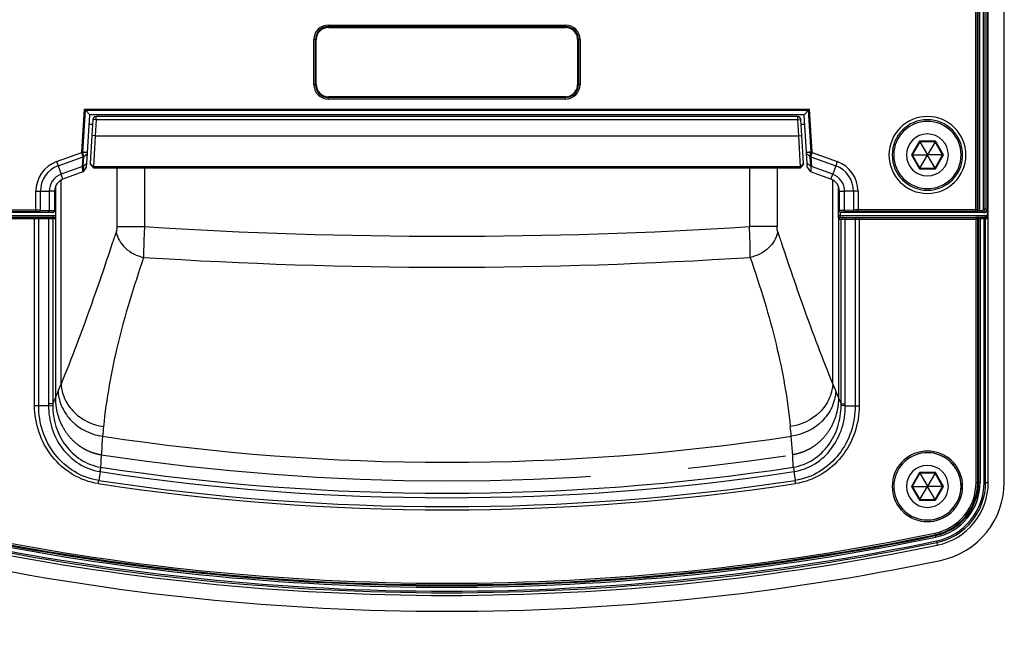
# Paper-space layout '13000625_1' of a CAD drawing. Units: millimetres. Extents: x 0 to 297, y 0 to 213.
# Drawn here: x 34 to 47, y 97 to 105 of the extents above; entities that cross this region are included whole.
import ezdxf

# ---------------------------------------------------------------- set-up
doc = ezdxf.new("R2010")
doc.units = ezdxf.units.MM
doc.header["$LTSCALE"] = 16.335
doc.linetypes.add('CENTER', pattern=[0.6, 0.375, -0.075, 0.075, -0.075])
doc.layers.get('0').update_dxf_attribs({"linetype": 'CONTINUOUS'})
doc.styles.get("Standard").update_dxf_attribs({"font": 'txt', "width": 0.8})
doc.dimstyles.new('DIMSTYLE_1', dxfattribs={"dimtxt": 2, "dimasz": 3, "dimexe": 1, "dimexo": 0.5, "dimgap": 0.5, "dimtad": 1, "dimdec": 3, "dimlfac": 12.5, "dimdsep": 46, "dimtxsty": 'STANDARD', "dimblk": '_FILLED', "dimblk1": '_FILLED', "dimblk2": '_FILLED', "dimcen": 0.09, "dimadec": 0, "dimazin": 0, "dimtp": 0.8, "dimtm": 0.8, "dimtfac": 1, "dimtdec": 3, "dimtofl": 0, "dimtmove": 0, "dimatfit": 3, "dimldrblk": '_FILLED', "dimfxl": 1, "dimtolj": 1, "dimarcsym": 0})

# ---------------------------------------------------------------- blocks, each defined once
blk = doc.blocks.new('_FILLED')
at = {"color": 0, "linetype": 'BYBLOCK'}
blk.add_solid([(0, 0), (-1, 0.25), (-1, -0.25)], dxfattribs=at)
blk = doc.blocks.new('*D0')
at = {"color": 2, "linetype": 'CONTINUOUS'}
for p, q in [((40.45, 123.17), (15.285, 123.17)), ((16.285, 123.17), (16.285, 106.29)), ((16.285, 89.41), (16.285, 106.29)), ((40.45, 89.41), (15.285, 89.41))]:
    blk.add_line(p, q, dxfattribs=at)
at = {"color": 2, "linetype": 'CONTINUOUS', "xscale": 3, "yscale": 3, "zscale": 3}
for p, rotation in [((16.285, 123.17), 90), ((16.285, 89.41), 270)]:
    blk.add_blockref('_FILLED', p, dxfattribs=dict(at, rotation=rotation))
at = {"color": 2, "linetype": 'CONTINUOUS', "insert": (13.496, 103.751), "char_height": 2, "width": 19.15385, "attachment_point": 2, "rotation": 90, "line_spacing_factor": 0.9}
blk.add_mtext('422\\P[16.61]', dxfattribs=at)

psp = doc.layouts.new('13000625_1')

# ---------------------------------------------------------------- linework, layer by layer
at = {"color": 7, "linetype": 'CONTINUOUS'}
for p, q in [((46.589667, 99.002609), (46.589667, 113.46472)), ((46.789667, 99.008381), (46.789667, 113.465304)), ((46.569667, 106.97101), (46.569667, 102.410816)), ((46.575669, 106.97101), (46.575669, 102.410816)), ((35.315339, 103.649055), (35.302036, 103.663197)), ((35.370034, 103.590913), (35.315339, 103.649055)), ((44.343994, 103.649055), (44.289299, 103.590913)), ((44.343994, 103.649055), (44.357298, 103.663197)), ((35.341289, 103.120939), (35.370034, 103.590913)), ((44.289299, 103.590913), (35.370034, 103.590913)), ((35.409089, 103.533355), (35.396857, 103.333355)), ((35.449015, 103.530913), (35.436782, 103.330913)), ((44.210319, 103.570913), (35.449015, 103.570913)), ((44.210319, 103.530913), (35.449015, 103.530913)), ((44.222551, 103.330913), (44.210319, 103.530913)), ((44.262477, 103.333355), (44.250244, 103.533355)), ((44.318044, 103.120944), (44.289299, 103.590913)), ((35.40527, 103.470913), (35.362695, 103.470913)), ((44.296639, 103.470913), (44.254063, 103.470913)), ((35.396857, 103.333355), (35.375483, 102.983906)), ((35.436782, 103.330913), (35.415409, 102.942636)), ((44.243925, 102.942636), (44.222551, 103.330913)), ((44.28385, 102.983906), (44.262477, 103.333355)), ((45.735097, 103.254713), (45.640527, 103.090913)), ((45.729831, 103.263833), (45.735097, 103.254713)), ((45.924237, 103.254713), (45.735097, 103.254713)), ((45.735097, 103.254713), (45.828512, 103.092913)), ((45.924237, 103.254713), (45.830821, 103.092913)), ((45.929502, 103.263833), (45.924237, 103.254713)), ((46.018807, 103.090913), (45.924237, 103.254713)), ((35.296369, 103.073404), (35.340537, 103.108645)), ((35.333151, 102.987875), (35.340537, 103.108645)), ((35.340537, 103.108645), (35.341289, 103.120939)), ((44.318796, 103.108645), (44.318044, 103.120944)), ((44.326183, 102.987875), (44.318796, 103.108645)), ((44.318796, 103.108645), (44.362965, 103.073404)), ((45.629996, 103.090913), (45.640527, 103.090913)), ((45.640527, 103.090913), (45.735097, 102.927113)), ((45.640527, 103.090913), (45.827357, 103.090913)), ((45.735097, 102.927113), (45.828512, 103.088913)), ((45.828512, 103.092913), (45.827357, 103.090913)), ((45.827357, 103.090913), (45.828512, 103.088913)), ((45.830821, 103.092913), (45.828512, 103.092913)), ((45.828512, 103.088913), (45.830821, 103.088913)), ((45.831976, 103.090913), (45.830821, 103.092913)), ((45.830821, 103.088913), (45.831976, 103.090913)), ((45.924237, 102.927113), (45.830821, 103.088913)), ((46.018807, 103.090913), (45.831976, 103.090913)), ((45.924237, 102.927113), (46.018807, 103.090913)), ((46.029338, 103.090913), (46.018807, 103.090913)), ((35.288959, 102.952616), (35.333151, 102.987875)), ((35.291613, 102.885421), (35.316338, 102.918531)), ((35.316338, 102.918531), (35.330031, 102.936869)), ((35.330031, 102.936869), (35.333151, 102.987875)), ((35.375483, 102.983906), (35.37491, 102.974528)), ((35.374912, 102.974568), (35.414811, 102.93213)), ((35.415409, 102.942636), (35.414811, 102.932123)), ((35.414811, 102.93213), (44.244549, 102.93213)), ((35.414825, 102.93213), (35.414825, 102.93213)), ((44.244519, 102.93213), (44.244519, 102.93213)), ((44.244549, 102.93213), (44.284423, 102.974543)), ((44.284426, 102.974494), (44.28385, 102.983906)), ((44.329302, 102.936869), (44.326183, 102.987875)), ((44.326183, 102.987875), (44.370374, 102.952616)), ((44.329302, 102.936869), (44.371294, 102.880636)), ((45.729831, 102.917993), (45.735097, 102.927113)), ((45.735097, 102.927113), (45.924237, 102.927113)), ((45.929502, 102.917993), (45.924237, 102.927113)), ((35.282428, 102.878593), (35.034943, 102.788516)), ((44.62439, 102.788516), (44.371294, 102.880636)), ((34.940197, 102.694675), (34.940197, 102.638165)), ((34.929667, 102.638165), (34.929667, 102.394669)), ((34.940197, 102.638165), (34.940197, 102.394669)), ((44.729667, 102.394669), (44.729667, 102.638165)), ((34.909667, 102.371636), (33.131508, 102.371636)), ((34.680549, 102.312162), (33.221991, 102.312162)), ((34.685232, 102.312162), (34.680549, 102.312162)), ((34.711519, 102.312162), (34.685232, 102.312162)), ((34.719116, 102.312162), (34.711519, 102.312162)), ((34.731972, 102.312162), (34.719116, 102.312162)), ((34.842214, 102.312162), (34.731972, 102.312162)), ((34.849811, 102.312162), (34.842214, 102.312162)), ((34.8568, 102.312162), (34.849811, 102.312162)), ((34.885219, 102.312162), (34.8568, 102.312162)), ((34.887361, 102.312162), (34.885219, 102.312162)), ((34.907057, 102.312162), (34.887361, 102.312162)), ((34.915657, 102.312162), (34.907057, 102.312162)), ((34.929667, 102.394669), (34.929667, 102.391624)), ((34.940197, 102.394669), (34.940197, 102.391624)), ((34.940197, 102.391624), (34.940197, 102.328931)), ((44.729667, 102.394669), (44.729667, 102.390925)), ((44.747738, 102.312162), (44.775912, 102.312162)), ((46.529636, 102.370913), (44.749667, 102.370913)), ((44.775912, 102.312162), (44.81969, 102.312162)), ((44.81969, 102.312162), (44.942788, 102.312162)), ((44.942788, 102.312162), (44.978784, 102.312162)), ((44.978784, 102.312162), (46.433974, 102.312162)), ((46.433974, 102.312162), (46.437692, 102.312162)), ((46.437692, 102.312162), (46.437342, 102.312162)), ((46.448146, 102.312162), (46.437692, 102.312162)), ((46.449417, 102.312162), (46.448146, 102.312162)), ((46.469185, 102.312162), (46.449417, 102.312162)), ((46.487993, 102.312162), (46.469185, 102.312162)), ((46.536345, 102.312162), (46.487993, 102.312162)), ((46.553492, 102.312162), (46.536345, 102.312162)), ((46.575669, 102.410816), (46.575669, 102.330214)), ((34.855365, 99.960703), (34.731969, 99.960703)), ((34.855365, 99.960703), (34.907113, 99.961573)), ((44.803897, 99.960702), (44.75222, 99.961581)), ((44.803968, 99.960702), (44.927364, 99.960702)), ((45.735097, 99.117464), (45.640527, 98.953664)), ((45.729831, 99.126584), (45.735097, 99.117464)), ((45.924237, 99.117464), (45.735097, 99.117464)), ((45.735097, 99.117464), (45.828512, 98.955664)), ((45.924237, 99.117464), (45.830821, 98.955664)), ((45.929502, 99.126584), (45.924237, 99.117464)), ((46.018807, 98.953664), (45.924237, 99.117464)), ((45.629996, 98.953664), (45.640527, 98.953664)), ((45.640527, 98.953664), (45.735097, 98.789864)), ((45.640527, 98.953664), (45.827357, 98.953664)), ((45.735097, 98.789864), (45.828512, 98.951664)), ((45.828512, 98.955664), (45.827357, 98.953664)), ((45.827357, 98.953664), (45.828512, 98.951664)), ((45.830821, 98.955664), (45.828512, 98.955664)), ((45.828512, 98.951664), (45.830821, 98.951664)), ((45.831976, 98.953664), (45.830821, 98.955664)), ((45.830821, 98.951664), (45.831976, 98.953664)), ((45.924237, 98.789864), (45.830821, 98.951664)), ((46.018807, 98.953664), (45.831976, 98.953664)), ((45.924237, 98.789864), (46.018807, 98.953664)), ((46.029338, 98.953664), (46.018807, 98.953664)), ((45.729831, 98.780744), (45.735097, 98.789864)), ((45.735097, 98.789864), (45.924237, 98.789864)), ((45.929502, 98.780744), (45.924237, 98.789864))]:
    psp.add_line(p, q, dxfattribs=at)
at = {"color": 9, "linetype": 'CONTINUOUS'}
for p, q in [((46.43134, 106.977631), (46.43134, 102.404195)), ((46.451264, 106.977631), (46.451264, 102.404195)), ((46.462068, 102.399883), (46.462068, 106.981943)), ((46.481991, 102.398608), (46.481991, 106.983218)), ((46.530343, 102.418559), (46.530343, 106.963267)), ((46.550267, 102.418559), (46.550267, 106.963267)), ((38.34745, 104.71302), (38.34745, 104.693033)), ((38.34745, 104.71302), (41.311884, 104.71302)), ((38.34745, 104.693033), (38.3493, 104.691183)), ((38.34745, 104.693033), (41.311884, 104.693033)), ((38.3493, 104.683188), (38.3493, 104.691183)), ((38.3493, 104.691183), (41.310034, 104.691183)), ((38.3493, 104.683188), (41.310034, 104.683188)), ((41.311884, 104.693033), (41.310034, 104.691183)), ((41.310034, 104.683188), (41.310034, 104.691183)), ((41.311884, 104.71302), (41.311884, 104.693033)), ((38.167559, 104.53313), (38.187547, 104.53313)), ((38.167559, 103.968696), (38.167559, 104.53313)), ((38.187547, 104.53313), (38.189397, 104.53128)), ((38.187547, 103.968696), (38.187547, 104.53313)), ((38.197392, 104.53128), (38.189397, 104.53128)), ((38.189397, 103.970546), (38.189397, 104.53128)), ((38.197392, 103.970546), (38.197392, 104.53128)), ((41.461941, 104.53128), (41.469936, 104.53128)), ((41.461941, 104.53128), (41.461941, 103.970546)), ((41.471786, 104.53313), (41.469936, 104.53128)), ((41.469936, 104.53128), (41.469936, 103.970546)), ((41.491774, 104.53313), (41.471786, 104.53313)), ((41.471786, 104.53313), (41.471786, 103.968696)), ((41.491774, 104.53313), (41.491774, 103.968696)), ((38.167559, 103.968696), (38.187547, 103.968696)), ((38.187547, 103.968696), (38.189397, 103.970546)), ((38.197392, 103.970546), (38.189397, 103.970546)), ((41.461941, 103.970546), (41.469936, 103.970546)), ((41.471786, 103.968696), (41.469936, 103.970546)), ((41.491774, 103.968696), (41.471786, 103.968696)), ((38.34745, 103.808793), (38.3493, 103.810643)), ((38.34745, 103.788806), (38.34745, 103.808793)), ((41.311884, 103.808793), (38.34745, 103.808793)), ((41.311884, 103.788806), (38.34745, 103.788806)), ((38.3493, 103.818639), (38.3493, 103.810643)), ((41.310034, 103.818639), (38.3493, 103.818639)), ((41.310034, 103.810643), (38.3493, 103.810643)), ((41.310034, 103.818639), (41.310034, 103.810643)), ((41.311884, 103.808793), (41.310034, 103.810643)), ((41.311884, 103.788806), (41.311884, 103.808793)), ((35.269276, 103.12758), (35.302036, 103.663197)), ((35.283392, 103.126716), (35.315339, 103.649055)), ((35.302036, 103.663197), (44.357298, 103.663197)), ((35.315339, 103.649055), (44.343994, 103.649055)), ((44.375942, 103.12671), (44.343994, 103.649055)), ((44.390058, 103.127574), (44.357298, 103.663197)), ((35.449015, 103.530913), (35.409089, 103.533355)), ((35.449015, 103.530913), (35.449015, 103.570913)), ((44.210319, 103.530913), (44.210319, 103.570913)), ((44.210319, 103.530913), (44.250244, 103.533355)), ((35.436782, 103.330913), (35.396857, 103.333355)), ((35.436782, 103.330913), (44.222551, 103.330913)), ((44.222551, 103.330913), (44.262477, 103.333355)), ((45.729831, 103.263833), (45.629996, 103.090913)), ((45.929502, 103.263833), (45.729831, 103.263833)), ((46.029338, 103.090913), (45.929502, 103.263833)), ((34.955206, 103.007593), (35.269486, 103.121982)), ((34.974553, 102.954436), (35.285592, 103.067645)), ((35.269276, 103.12758), (35.283392, 103.126716)), ((35.269486, 103.121982), (35.283649, 103.123907)), ((35.285728, 103.067695), (35.270399, 103.118278)), ((35.278205, 102.946875), (35.285592, 103.067645)), ((35.318601, 103.121018), (35.284156, 103.122485)), ((35.296499, 103.073508), (35.284156, 103.122485)), ((35.288959, 102.952616), (35.296243, 103.071872)), ((44.362833, 103.07351), (44.375182, 103.122488)), ((44.363091, 103.071872), (44.370374, 102.952616)), ((44.373607, 103.067694), (44.388942, 103.118295)), ((44.373742, 103.067645), (44.68478, 102.954436)), ((44.373742, 103.067645), (44.381128, 102.946875)), ((44.375686, 103.123903), (44.389848, 103.121982)), ((44.375942, 103.12671), (44.390058, 103.127574)), ((44.389848, 103.121982), (44.704127, 103.007593)), ((45.629996, 103.090913), (45.729831, 102.917993)), ((45.929502, 102.917993), (46.029338, 103.090913)), ((34.955206, 103.007593), (34.974553, 102.954436)), ((34.974553, 102.954436), (35.012504, 102.850168)), ((35.278205, 102.946875), (35.012504, 102.850168)), ((35.415441, 102.942665), (35.375492, 102.983913)), ((44.243925, 102.942636), (35.415409, 102.942636)), ((35.707435, 102.93213), (35.707435, 102.196407)), ((36.053098, 102.93213), (36.053098, 102.196407)), ((43.606236, 102.93213), (43.606236, 102.196407)), ((43.951898, 102.93213), (43.951898, 102.196407)), ((44.243954, 102.942609), (44.283877, 102.983881)), ((44.646829, 102.850168), (44.381128, 102.946875)), ((44.68478, 102.954436), (44.646829, 102.850168)), ((44.704127, 103.007593), (44.68478, 102.954436)), ((45.729831, 102.917993), (45.929502, 102.917993)), ((35.034943, 102.788516), (35.012504, 102.850168)), ((35.282447, 102.878833), (35.282428, 102.878593)), ((44.62439, 102.788516), (44.646829, 102.850168)), ((35.010727, 100.22924), (35.010728, 102.777119)), ((44.648606, 100.229237), (44.648605, 102.777119)), ((44.715639, 102.703449), (44.715639, 102.638165)), ((34.69653, 102.404195), (34.69653, 102.638165)), ((34.69653, 102.638165), (34.753098, 102.638165)), ((34.753098, 102.403581), (34.753098, 102.638165)), ((34.753098, 102.638165), (34.864059, 102.638165)), ((34.929667, 102.638165), (34.864059, 102.638165)), ((34.864059, 102.638165), (34.864059, 102.399707)), ((44.715639, 102.638165), (44.715639, 102.394669)), ((44.729667, 102.638165), (44.795275, 102.638165)), ((44.906235, 102.638165), (44.795275, 102.638165)), ((44.795275, 102.399707), (44.795275, 102.638165)), ((44.962804, 102.638165), (44.906235, 102.638165)), ((44.906235, 102.638165), (44.906235, 102.403581)), ((44.962804, 102.638165), (44.962804, 102.404195)), ((46.530343, 102.418559), (46.550267, 102.418559)), ((46.569667, 102.410816), (46.550267, 102.418559)), ((33.105841, 102.336162), (34.915657, 102.336162)), ((33.227993, 102.404195), (34.69653, 102.404195)), ((33.227993, 102.384207), (34.69653, 102.384207)), ((34.680549, 102.292162), (34.680549, 102.312162)), ((34.69653, 102.404195), (34.69653, 102.384207)), ((34.738956, 102.383594), (34.849916, 102.379719)), ((34.753098, 102.403581), (34.864059, 102.399707)), ((34.909667, 102.374681), (34.909667, 102.371636)), ((34.915657, 102.312162), (34.915657, 102.336162)), ((44.715639, 102.394669), (44.715639, 102.390925)), ((44.715639, 102.390925), (44.715639, 102.335946)), ((44.739278, 102.335947), (44.715639, 102.335946)), ((44.739278, 102.373871), (44.739278, 102.370913)), ((44.739278, 102.370913), (44.739278, 102.335947)), ((44.743676, 102.333322), (44.743676, 102.336162)), ((44.743676, 102.336162), (46.553492, 102.336162)), ((44.743676, 102.315105), (44.743676, 102.333322)), ((44.749667, 102.374681), (44.749667, 102.370913)), ((44.906235, 102.403581), (44.795275, 102.399707)), ((44.920377, 102.383594), (44.809417, 102.379719)), ((44.962804, 102.384207), (44.962804, 102.404195)), ((46.43134, 102.404195), (44.962804, 102.404195)), ((46.43134, 102.384207), (44.962804, 102.384207)), ((44.978784, 102.312162), (44.978784, 102.288162)), ((46.451264, 102.404195), (46.43134, 102.404195)), ((46.43134, 102.384207), (46.43134, 102.404195)), ((46.442144, 102.379895), (46.43134, 102.384207)), ((46.462068, 102.399883), (46.451264, 102.404195)), ((46.481991, 102.398608), (46.510327, 102.398608)), ((46.481991, 102.398608), (46.481991, 102.37862)), ((46.481991, 102.37862), (46.510327, 102.37862)), ((46.487993, 102.292162), (46.487993, 102.312162)), ((46.510327, 102.398608), (46.510327, 102.37862)), ((46.529636, 102.370913), (46.510327, 102.37862)), ((46.536345, 102.292162), (46.536345, 102.312162)), ((46.553492, 102.331995), (46.553492, 102.336162)), ((46.553492, 102.312162), (46.553492, 102.331995)), ((34.680549, 102.292162), (33.221991, 102.292162)), ((34.680549, 99.960558), (34.680549, 102.292162)), ((34.686748, 102.292162), (34.680549, 102.292162)), ((34.698998, 102.292162), (34.686748, 102.292162)), ((34.731972, 102.292162), (34.698998, 102.292162)), ((34.731969, 99.960703), (34.731972, 102.292162)), ((34.842214, 102.292162), (34.731972, 102.292162)), ((34.85507, 102.292162), (34.842214, 102.292162)), ((34.863799, 102.292162), (34.85507, 102.292162)), ((34.85507, 102.292162), (34.85507, 99.982857)), ((34.871889, 102.292162), (34.863799, 102.292162)), ((34.896935, 102.292162), (34.871889, 102.292162)), ((34.907057, 102.292162), (34.896935, 102.292162)), ((34.915657, 102.292162), (34.907057, 102.292162)), ((34.907057, 102.292162), (34.907057, 99.982857)), ((34.92494, 102.292162), (34.915657, 102.292162)), ((34.9367, 102.292162), (34.92494, 102.292162)), ((35.707435, 102.196407), (36.053098, 102.196407)), ((43.951898, 102.196407), (43.606236, 102.196407)), ((44.724103, 102.288162), (44.752276, 102.288162)), ((44.752276, 99.982855), (44.752276, 102.288162)), ((44.752276, 102.288162), (44.804263, 102.288162)), ((44.804263, 99.982855), (44.804263, 102.288162)), ((44.804263, 102.288162), (44.927361, 102.288162)), ((44.927361, 102.288162), (44.978784, 102.288162)), ((44.927361, 102.288162), (44.927364, 99.960702)), ((44.978784, 102.288162), (44.978784, 99.960563)), ((44.978784, 102.288162), (46.437342, 102.288162)), ((46.433693, 102.292162), (46.456637, 102.292162)), ((46.437342, 99.002609), (46.437342, 102.288162)), ((46.456637, 102.292162), (46.457266, 102.292162)), ((46.457266, 99.002609), (46.457266, 102.292162)), ((46.468069, 102.292162), (46.457266, 102.292162)), ((46.468069, 102.292162), (46.471284, 102.292162)), ((46.468069, 102.292162), (46.468069, 99.002609)), ((46.471284, 102.292162), (46.484712, 102.292162)), ((46.484712, 102.292162), (46.487993, 102.292162)), ((46.536345, 102.292162), (46.487993, 102.292162)), ((46.487993, 102.292162), (46.487993, 99.002609)), ((46.536345, 102.292162), (46.555739, 102.292162)), ((46.536345, 99.002609), (46.536345, 102.292162)), ((46.555739, 102.292162), (46.556268, 102.292162)), ((46.56261, 102.292162), (46.556268, 102.292162)), ((46.556268, 99.002609), (46.556268, 102.292162)), ((46.573752, 102.292162), (46.56261, 102.292162)), ((35.509136, 101.565958), (35.506814, 101.559158)), ((35.509132, 101.565912), (35.506814, 101.559158)), ((44.150286, 101.565696), (44.15252, 101.559153)), ((44.15029, 101.565652), (44.15252, 101.559153)), ((34.907057, 99.982857), (34.85507, 99.982857)), ((44.752276, 99.982855), (44.804263, 99.982855)), ((44.927364, 99.960633), (44.978784, 99.960563)), ((35.498562, 99.137398), (35.48193, 99.027357)), ((35.504709, 99.192758), (35.49574, 99.13786)), ((44.154626, 99.192745), (44.163638, 99.137876)), ((44.160772, 99.137398), (44.177404, 99.027357)), ((45.729831, 99.126584), (45.629996, 98.953664)), ((45.929502, 99.126584), (45.729831, 99.126584)), ((46.029338, 98.953664), (45.929502, 99.126584)), ((35.47603, 98.987794), (35.481889, 99.027363)), ((44.183289, 98.987792), (44.177358, 99.02735)), ((46.437342, 99.002609), (46.457266, 99.002609)), ((46.457266, 99.002609), (46.468069, 99.002609)), ((46.468069, 99.002609), (46.487993, 99.002609)), ((46.536345, 99.002609), (46.556268, 99.002609)), ((46.556268, 99.002609), (46.589667, 99.002609)), ((45.629996, 98.953664), (45.729831, 98.780744)), ((45.929502, 98.780744), (46.029338, 98.953664)), ((45.729831, 98.780744), (45.929502, 98.780744)), ((45.920964, 98.368382), (45.925003, 98.348871)), ((45.925003, 98.348871), (45.927193, 98.338292)), ((45.927193, 98.338292), (45.931232, 98.318782)), ((45.941034, 98.271434), (45.945073, 98.251924)), ((45.945073, 98.251924), (45.951844, 98.21922))]:
    psp.add_line(p, q, dxfattribs=at)
at = {"color": 7, "linetype": 'CENTER'}
for p, q in [((34.940197, 102.328931), (34.940197, 102.310111)), ((34.940197, 102.310111), (34.940197, 100.060103)), ((44.719136, 102.328931), (44.719136, 100.060103))]:
    psp.add_line(p, q, dxfattribs=at)
at = {"color": 7, "linetype": 'CONTINUOUS'}
for points in [[(35.315339, 103.649055), (35.313552, 103.651012), (35.311549, 103.653131), (35.30936, 103.655412), (35.307018, 103.657851), (35.304562, 103.660447), (35.302036, 103.663197)], [(44.343994, 103.649055), (44.345838, 103.650959), (44.347831, 103.653087), (44.349974, 103.655412), (44.352265, 103.657898), (44.354707, 103.660508), (44.357298, 103.663197)], [(45.729831, 103.263833), (45.730574, 103.262513), (45.731302, 103.261259), (45.731997, 103.260083), (45.732636, 103.258986), (45.733209, 103.257986), (45.733712, 103.257111), (45.734141, 103.256374), (45.734489, 103.255769), (45.734757, 103.255301), (45.734947, 103.25497), (45.735059, 103.254775), (45.735097, 103.254713)], [(45.929502, 103.263833), (45.92873, 103.26253), (45.928009, 103.261272), (45.927337, 103.260083), (45.926707, 103.258981), (45.926127, 103.257984), (45.925621, 103.257111), (45.925197, 103.256371), (45.924847, 103.255768), (45.924576, 103.255301), (45.924385, 103.254971), (45.924271, 103.254777), (45.924237, 103.254713)], [(45.629996, 103.090913), (45.63151, 103.090896), (45.63296, 103.0909), (45.634326, 103.090913), (45.635596, 103.090919), (45.636749, 103.090914), (45.637758, 103.090913), (45.63861, 103.090916), (45.639308, 103.090915), (45.639848, 103.090913), (45.640229, 103.090912), (45.640454, 103.090911), (45.640527, 103.090913)], [(46.029338, 103.090913), (46.027823, 103.09093), (46.026373, 103.090926), (46.025007, 103.090913), (46.023737, 103.090908), (46.022585, 103.090912), (46.021576, 103.090913), (46.020723, 103.09091), (46.020025, 103.090912), (46.019486, 103.090913), (46.019104, 103.090914), (46.018879, 103.090915), (46.018807, 103.090913)], [(45.729831, 102.917993), (45.730574, 102.919313), (45.731302, 102.920567), (45.731997, 102.921743), (45.732636, 102.92284), (45.733209, 102.923841), (45.733712, 102.924715), (45.734141, 102.925452), (45.734489, 102.926057), (45.734757, 102.926525), (45.734947, 102.926856), (45.735059, 102.927051), (45.735097, 102.927113)], [(45.929502, 102.917993), (45.928759, 102.919313), (45.928031, 102.920567), (45.927337, 102.921743), (45.926697, 102.92284), (45.926125, 102.923841), (45.925621, 102.924715), (45.925193, 102.925452), (45.924845, 102.926057), (45.924576, 102.926525), (45.924386, 102.926856), (45.924274, 102.927051), (45.924237, 102.927113)], [(46.437342, 102.312162), (46.436966, 102.312159), (46.43659, 102.312148), (46.436215, 102.31213), (46.435839, 102.312105), (46.435465, 102.312073), (46.435091, 102.312034), (46.434718, 102.311988), (46.434345, 102.311935), (46.433974, 102.311875)], [(46.433693, 102.292162), (46.434308, 102.291489), (46.43492, 102.290817), (46.43553, 102.290148), (46.436136, 102.289482), (46.436741, 102.28882), (46.437342, 102.288162)], [(45.729831, 99.126584), (45.730574, 99.125264), (45.731302, 99.12401), (45.731997, 99.122834), (45.732636, 99.121737), (45.733209, 99.120737), (45.733712, 99.119862), (45.734141, 99.119125), (45.734489, 99.118521), (45.734757, 99.118052), (45.734947, 99.117722), (45.735059, 99.117526), (45.735097, 99.117464)], [(45.929502, 99.126584), (45.92873, 99.125281), (45.928009, 99.124023), (45.927337, 99.122834), (45.926707, 99.121732), (45.926127, 99.120736), (45.925621, 99.119862), (45.925197, 99.119123), (45.924847, 99.118519), (45.924576, 99.118052), (45.924385, 99.117722), (45.924271, 99.117528), (45.924237, 99.117464)], [(45.629996, 98.953664), (45.63151, 98.953648), (45.63296, 98.953651), (45.634326, 98.953664), (45.635596, 98.95367), (45.636749, 98.953666), (45.637758, 98.953664), (45.63861, 98.953667), (45.639308, 98.953666), (45.639848, 98.953664), (45.640229, 98.953663), (45.640454, 98.953663), (45.640527, 98.953664)], [(46.029338, 98.953664), (46.027823, 98.953681), (46.026373, 98.953677), (46.025007, 98.953664), (46.023737, 98.953659), (46.022585, 98.953663), (46.021576, 98.953664), (46.020723, 98.953662), (46.020025, 98.953663), (46.019486, 98.953664), (46.019104, 98.953665), (46.018879, 98.953666), (46.018807, 98.953664)], [(45.729831, 98.780744), (45.730574, 98.782064), (45.731302, 98.783318), (45.731997, 98.784495), (45.732636, 98.785591), (45.733209, 98.786592), (45.733712, 98.787466), (45.734141, 98.788204), (45.734489, 98.788808), (45.734757, 98.789276), (45.734947, 98.789607), (45.735059, 98.789802), (45.735097, 98.789864)], [(45.929502, 98.780744), (45.928759, 98.782064), (45.928031, 98.783318), (45.927337, 98.784495), (45.926697, 98.785591), (45.926125, 98.786592), (45.925621, 98.787466), (45.925193, 98.788204), (45.924845, 98.788808), (45.924576, 98.789276), (45.924386, 98.789607), (45.924274, 98.789802), (45.924237, 98.789864)]]:
    psp.add_lwpolyline(points, dxfattribs=at)
at = {"color": 9, "linetype": 'CONTINUOUS'}
for points in [[(35.270399, 103.118278), (35.270276, 103.118691), (35.270159, 103.119103), (35.270047, 103.119515), (35.26994, 103.119927), (35.269839, 103.120339), (35.269743, 103.12075), (35.269652, 103.121161), (35.269566, 103.121572), (35.269486, 103.121982)], [(35.283649, 103.123907), (35.283579, 103.12422), (35.28352, 103.124533), (35.283471, 103.124846), (35.283433, 103.125158), (35.283404, 103.125471), (35.283386, 103.125782), (35.283377, 103.126094), (35.283379, 103.126405), (35.283392, 103.126716)], [(35.284156, 103.122485), (35.284083, 103.122643), (35.284014, 103.122801), (35.283949, 103.122959), (35.283888, 103.123117), (35.283832, 103.123275), (35.28378, 103.123433), (35.283732, 103.123591), (35.283688, 103.123749), (35.283649, 103.123907)], [(35.296243, 103.071872), (35.296259, 103.072125), (35.296277, 103.072378), (35.296297, 103.072633), (35.296319, 103.072889), (35.296343, 103.073146), (35.296369, 103.073404)], [(44.362965, 103.073404), (44.36299, 103.073151), (44.363014, 103.072897), (44.363035, 103.072643), (44.363055, 103.072387), (44.363074, 103.07213), (44.363091, 103.071872)], [(44.375182, 103.122488), (44.375287, 103.122717), (44.375383, 103.122949), (44.375472, 103.123183), (44.375552, 103.12342), (44.375623, 103.12366), (44.375686, 103.123903)], [(44.375686, 103.123903), (44.375755, 103.124217), (44.375814, 103.12453), (44.375863, 103.124842), (44.375902, 103.125155), (44.37593, 103.125467), (44.375948, 103.125778), (44.375956, 103.126089), (44.375954, 103.1264), (44.375942, 103.12671)], [(44.388942, 103.118295), (44.389063, 103.118705), (44.38918, 103.119116), (44.389291, 103.119526), (44.389397, 103.119936), (44.389498, 103.120346), (44.389593, 103.120755), (44.389683, 103.121164), (44.389769, 103.121573), (44.389848, 103.121982)], [(44.739278, 102.335947), (44.739996, 102.336012), (44.74072, 102.336065), (44.74145, 102.336107), (44.742186, 102.336137), (44.742928, 102.336155), (44.743676, 102.336162)], [(35.495736, 99.13786), (35.496009, 99.137816), (35.496281, 99.137772), (35.496552, 99.137728), (35.496809, 99.137687), (35.497064, 99.137646), (35.497363, 99.137597), (35.49772, 99.137537), (35.498119, 99.137469), (35.498562, 99.137393)], [(44.183289, 98.987792), (44.182599, 98.992392), (44.181911, 98.996976), (44.181228, 99.00153), (44.180552, 99.006037), (44.179886, 99.010482), (44.179231, 99.014851), (44.17859, 99.019128), (44.177965, 99.023299), (44.177358, 99.02735)]]:
    psp.add_lwpolyline(points, dxfattribs=at)
for centre, radius, start, end in [((38.347405, 104.533175), 0.179845, 89.9857082, 180.0142918), ((38.347375, 104.533204), 0.159828, 89.9733879, 180.0266121), ((38.349274, 104.531306), 0.159877, 89.9907143, 180.0092857), ((38.349262, 104.531318), 0.15187, 89.9857821, 180.0142179), ((41.31006, 104.531306), 0.159877, 359.9907143, 90.0092857), ((41.310071, 104.531318), 0.15187, 359.9857821, 90.0142179), ((41.311929, 104.533175), 0.179845, 359.9857082, 90.0142918), ((41.311958, 104.533204), 0.159828, 359.9733879, 90.0266121), ((38.347405, 103.968651), 0.179845, 179.9857082, 270.0142918), ((38.347375, 103.968622), 0.159828, 179.9733879, 270.0266121), ((38.349274, 103.97052), 0.159877, 179.9907143, 270.0092857), ((38.349262, 103.970508), 0.15187, 179.9857821, 270.0142179), ((41.31006, 103.97052), 0.159877, 269.9907143, 0.0092857), ((41.310071, 103.970508), 0.15187, 269.9857821, 0.0142179), ((41.311958, 103.968622), 0.159828, 269.9733879, 0.0266121), ((41.311929, 103.968651), 0.179845, 269.9857082, 0.0142918), ((45.829667, 103.090913), 0.48, 0, 180), ((35.297895, 103.125851), 0.028672, 176.5433538, 187.7551998), ((35.278653, 102.687648), 0.438088, 83.6311924, 84.3234307), ((44.361439, 103.125845), 0.028671, 352.2561615, 3.4567782), ((45.829667, 103.090913), 0.48, 180, 360), ((35.089667, 102.638165), 0.393137, 110, 179.9999999), ((35.089667, 102.638165), 0.336569, 110.0000001, 179.9999992), ((31.355103, 102.6947), 3.93132, 3.2358164, 3.6783911), ((44.569667, 102.638165), 0.336569, 0.0000007, 69.9999999), ((44.569667, 102.638165), 0.393137, 0.0000001, 70), ((35.089667, 102.638165), 0.225608, 110.0000001, 179.9999989), ((44.569667, 102.638165), 0.225608, 0.0000007, 69.9999999), ((46.510266, 102.41862), 0.04, 270.0875694, 359.9123044), ((34.909679, 102.394669), 0.019988, 269.964779, 0.0003073), ((44.749654, 102.394669), 0.019988, 179.9996927, 270.035221), ((46.437322, 102.292551), 0.019612, 79.7830334, 89.9410688), ((39.829666, 161.761662), 59.684857, 266.37217725, 273.6278236), ((39.829662, 160.387179), 58.69683, 266.30072575, 273.6992831), ((27.394183, 103.317585), 8.218858, 337.2422032, 337.9285032), ((52.264868, 103.317482), 8.218558, 202.0715898, 202.7579087), ((21.366811, 105.83773), 14.751875, 336.6160936, 337.2719532), ((58.291653, 105.837395), 14.750944, 202.7281583, 203.3840577), ((34.720283, 90.138421), 9.822218, 89.9318268, 90.2317773), ((35.684129, 99.982809), 0.829059, 179.9966564, 181.5278879), ((35.60757, 99.974059), 0.700568, 179.280402, 181.0211568), ((44.051764, 99.974057), 0.700567, 358.9796244, 0.719595), ((43.97521, 99.982807), 0.829053, 358.4721297, 0.0033617), ((47.306686, 98.535509), 11.822369, 174.3514443, 174.9330102), ((32.353424, 98.535624), 11.821587, 5.0667686, 5.6483694), ((44.229569, 98.805058), 8.73347, 174.9115143, 177.4556655), ((39.829667, 127.792162), 28.53812, 261.3356636, 278.6643416), ((35.429836, 98.805105), 8.733397, 2.543963, 5.0882278), ((45.829667, 98.953664), 0.44, 94.9839602, 265.0148238), ((45.829667, 98.953664), 0.44, 90, 94.9839602), ((45.829667, 98.953664), 0.44, 85.0148238, 90), ((45.829667, 98.953664), 0.44, 274.9839602, 85.0148238), ((39.829667, 127.792162), 28.980226, 261.4049286, 278.5950724), ((39.829667, 127.792162), 28.924585, 261.4005782, 261.4048832), ((39.829667, 127.792162), 28.924591, 261.4048832, 278.5994204), ((39.829667, 127.792162), 29.131525, 261.4050847, 278.5948873), ((39.829667, 127.792162), 29.091525, 261.4049286, 278.5950724), ((45.789667, 99.002609), 0.647675, 281.6961262, 360), ((45.789667, 99.002609), 0.667599, 281.6961262, 360), ((45.789667, 99.002609), 0.678403, 281.6961262, 360), ((45.789667, 99.002609), 0.698327, 281.6961262, 360), ((45.789667, 99.002609), 0.746678, 281.6961262, 360), ((45.789667, 99.002609), 0.766602, 281.6961262, 360), ((45.829667, 98.953664), 0.44, 265.0148238, 270), ((45.829667, 98.953664), 0.44, 270, 274.9839602), ((39.829667, 127.792162), 30.047675, 258.3038738, 281.6961262), ((39.829667, 127.792162), 30.166602, 258.3038738, 281.6961262), ((39.829667, 127.792162), 30.146678, 258.3038738, 281.6961262), ((39.829667, 127.792162), 30.098327, 258.3038738, 281.6961262), ((39.829667, 127.792162), 30.078403, 258.3038738, 281.6961262), ((39.829667, 127.792162), 30.067599, 258.3038738, 281.6961262)]:
    psp.add_arc(centre, radius, start, end, dxfattribs=at)
at = {"color": 7, "linetype": 'CONTINUOUS'}
for centre, radius, start, end in [((35.449015, 103.530913), 0.04, 90, 176.5), ((44.210319, 103.530913), 0.04, 3.5, 90), ((45.829667, 103.090913), 0.44, 0, 180), ((45.829667, 103.090913), 0.42, 0, 180), ((45.829667, 103.090913), 0.26208, 0, 180), ((45.829667, 103.090913), 0.44, 180, 360), ((45.829667, 103.090913), 0.42, 180, 360), ((45.829667, 103.090913), 0.26208, 180, 360), ((44.744704, 103.088498), 0.390185, 198.8017663, 201.2823628), ((35.089667, 102.638165), 0.16, 110, 180), ((35.275588, 102.897387), 0.02, 290, 323.2501016), ((44.569667, 102.638165), 0.16, 0, 70), ((34.909647, 102.391407), 0.019771, 270.0584062, 280.1723535), ((34.69765, 102.337773), 0.243363, 349.1978413, 350.0936212), ((46.553477, 102.291551), 0.020612, 73.0543434, 89.958032), ((46.55363, 102.29202), 0.020119, 63.4884572, 73.0801031), ((45.867005, 102.359923), 0.709988, 354.5234285, 354.8374063), ((46.199493, 102.330216), 0.376176, 354.7868628, 359.9997581), ((45.829667, 98.953664), 0.42, 95.4545541, 264.5454481), ((45.829667, 98.953664), 0.42, 90, 95.4545541), ((45.829667, 98.953664), 0.42, 90.3863377, 91.4309441), ((45.829667, 98.953664), 0.42, 89.6136621, 90.3863377), ((45.829667, 98.953664), 0.42, 84.5454481, 90), ((45.829667, 98.953664), 0.42, 88.5690559, 89.6136621), ((45.829667, 98.953664), 0.42, 2.561982, 88.5690559), ((45.829667, 98.953664), 0.42, 275.4545541, 84.5454481), ((45.829667, 98.953664), 0.26208, 0, 180), ((45.789667, 99.002609), 0.8, 281.6961262, 360), ((45.789667, 99.008381), 1, 281.7773802, 360), ((45.829667, 98.953664), 0.42, 177.4379483, 180), ((45.829667, 98.953664), 0.42, 180, 182.561982), ((45.829667, 98.953664), 0.26208, 180, 360), ((45.829667, 98.953664), 0.42, 271.4309441, 357.4379483), ((45.829667, 98.953664), 0.42, 0, 2.561982), ((45.829667, 98.953664), 0.42, 357.4379483, 360), ((45.829667, 98.953664), 0.42, 264.5454481, 270), ((45.829667, 98.953664), 0.42, 268.5690559, 269.6136621), ((45.829667, 98.953664), 0.42, 269.6136621, 270.3863377), ((45.829667, 98.953664), 0.42, 270, 275.4545541), ((45.829667, 98.953664), 0.42, 270.3863377, 271.4309441), ((39.829667, 127.792162), 30.2, 258.3038738, 281.6961262), ((39.829667, 127.593664), 30.2, 258.2226198, 281.7773802)]:
    psp.add_arc(centre, radius, start, end, dxfattribs=at)
at = {"color": 7, "linetype": 'CENTER'}
psp.add_arc((39.829667, 127.792162), 28.76906, 261.3704919, 278.6295111, dxfattribs=at)
at = {"color": 7, "linetype": 'CONTINUOUS'}
for centre, major_axis, ratio, start_param, end_param in [((44.749667, 102.390925), (0, 0.020012), 0.999390827, 1.570796327, 3.141592654), ((46.529514, 102.410937), (0.037314, -0.014894), 0.995592449, -1.189502898, 0.378251732)]:
    psp.add_ellipse(centre, major_axis=major_axis, ratio=ratio, start_param=start_param, end_param=end_param, dxfattribs=at)
at = {"color": 9, "linetype": 'CONTINUOUS'}
for points, knots in [([(35.270399, 103.118278), (35.271602, 103.11862), (35.275416, 103.119812), (35.279507, 103.120467), (35.281891, 103.121863)], [0, 0, 0, 0, 0.311755635, 1, 1, 1, 1]), ([(35.280155, 102.916606), (35.280446, 102.911539), (35.281023, 102.898939), (35.282344, 102.886371), (35.282447, 102.878833)], [0, 0, 0, 0, 0.402386526, 1, 1, 1, 1]), ([(35.28897, 102.952625), (35.289385, 102.94321), (35.289971, 102.926752), (35.290818, 102.907559), (35.291042, 102.896254), (35.291705, 102.890433), (35.291137, 102.887637), (35.291966, 102.885563), (35.291613, 102.885421)], [0, 0, 0, 0, 0.420347045, 0.736728767, 0.850700728, 0.933102073, 0.982987364, 1, 1, 1, 1]), ([(46.510327, 102.398608), (46.515418, 102.398608), (46.526048, 102.402826), (46.530342, 102.413453), (46.530343, 102.418559)], [0, 0, 0, 0, 0.499237969, 1, 1, 1, 1]), ([(34.69653, 102.404195), (34.701732, 102.404195), (34.720589, 102.404143), (34.739448, 102.403939), (34.753098, 102.403581)], [0, 0, 0, 0, 0.27588262, 1, 1, 1, 1]), ([(34.69653, 102.384207), (34.700432, 102.384207), (34.714575, 102.384155), (34.72872, 102.383951), (34.738956, 102.383594)], [0, 0, 0, 0, 0.275880205, 1, 1, 1, 1]), ([(34.731972, 102.292162), (34.731972, 102.294731), (34.731286, 102.302671), (34.724829, 102.312162), (34.719116, 102.312162)], [0, 0, 0, 0, 0.310193084, 1, 1, 1, 1]), ([(34.753098, 102.403581), (34.753054, 102.401042), (34.752062, 102.392763), (34.744946, 102.383803), (34.738956, 102.383594)], [0, 0, 0, 0, 0.297614128, 1, 1, 1, 1]), ([(34.85507, 102.292162), (34.85507, 102.294731), (34.854384, 102.302671), (34.847927, 102.312162), (34.842214, 102.312162)], [0, 0, 0, 0, 0.310193084, 1, 1, 1, 1]), ([(34.864059, 102.399707), (34.864014, 102.397167), (34.863022, 102.388888), (34.855907, 102.379928), (34.849916, 102.379719)], [0, 0, 0, 0, 0.297614129, 1, 1, 1, 1]), ([(34.849916, 102.379719), (34.858376, 102.379423), (34.872671, 102.378639), (34.892727, 102.378092), (34.90169, 102.375926), (34.909666, 102.376068), (34.909667, 102.374681)], [0, 0, 0, 0, 0.422324351, 0.736505692, 0.930828749, 1, 1, 1, 1]), ([(34.864059, 102.399707), (34.873347, 102.399411), (34.889027, 102.398579), (34.911091, 102.398182), (34.920845, 102.395751), (34.929666, 102.396177), (34.929667, 102.394669)], [0, 0, 0, 0, 0.422697909, 0.737099478, 0.931415832, 1, 1, 1, 1]), ([(44.715639, 102.335946), (44.715639, 102.331709), (44.716052, 102.317693), (44.71703, 102.303398), (44.720043, 102.294045)], [0, 0, 0, 0, 0.301307447, 1, 1, 1, 1]), ([(44.720043, 102.294045), (44.720535, 102.292518), (44.721247, 102.290285), (44.723247, 102.288163), (44.724103, 102.288162)], [0, 0, 0, 0, 0.652074942, 1, 1, 1, 1]), ([(44.747738, 102.312162), (44.741694, 102.312162), (44.729053, 102.306956), (44.724103, 102.294272), (44.724103, 102.288162)], [0, 0, 0, 0, 0.497293048, 1, 1, 1, 1]), ([(44.795275, 102.399707), (44.785986, 102.399411), (44.770305, 102.398579), (44.748241, 102.398182), (44.738487, 102.395751), (44.729667, 102.396177), (44.729667, 102.394669)], [0, 0, 0, 0, 0.422716687, 0.737121668, 0.931428062, 1, 1, 1, 1]), ([(44.743676, 102.315105), (44.744208, 102.314279), (44.745296, 102.3129), (44.746998, 102.312162), (44.747738, 102.312162)], [0, 0, 0, 0, 0.570494009, 1, 1, 1, 1]), ([(44.809417, 102.379719), (44.800957, 102.379423), (44.786662, 102.378639), (44.766606, 102.378091), (44.757642, 102.375926), (44.749667, 102.376068), (44.749667, 102.374681)], [0, 0, 0, 0, 0.422343089, 0.736527841, 0.930840893, 1, 1, 1, 1]), ([(44.775912, 102.312162), (44.769868, 102.312162), (44.757226, 102.306956), (44.752276, 102.294272), (44.752276, 102.288162)], [0, 0, 0, 0, 0.497293048, 1, 1, 1, 1]), ([(44.809417, 102.379719), (44.803427, 102.379928), (44.796311, 102.388888), (44.795319, 102.397167), (44.795275, 102.399707)], [0, 0, 0, 0, 0.702385871, 1, 1, 1, 1]), ([(44.81969, 102.312162), (44.812835, 102.312162), (44.805086, 102.300772), (44.804263, 102.291245), (44.804263, 102.288162)], [0, 0, 0, 0, 0.689806916, 1, 1, 1, 1]), ([(44.962804, 102.404195), (44.957602, 102.404195), (44.938745, 102.404143), (44.919886, 102.403939), (44.906235, 102.403581)], [0, 0, 0, 0, 0.275839347, 1, 1, 1, 1]), ([(44.920377, 102.383594), (44.914387, 102.383803), (44.907271, 102.392763), (44.90628, 102.401042), (44.906235, 102.403581)], [0, 0, 0, 0, 0.702385872, 1, 1, 1, 1]), ([(44.962804, 102.384207), (44.958902, 102.384207), (44.944759, 102.384155), (44.930614, 102.383951), (44.920377, 102.383594)], [0, 0, 0, 0, 0.275836963, 1, 1, 1, 1]), ([(44.942788, 102.312162), (44.935933, 102.312162), (44.928184, 102.300772), (44.927361, 102.291245), (44.927361, 102.288162)], [0, 0, 0, 0, 0.689806916, 1, 1, 1, 1]), ([(46.451264, 102.404195), (46.451249, 102.399102), (46.446999, 102.388517), (46.436422, 102.384223), (46.43134, 102.384207)], [0, 0, 0, 0, 0.500564361, 1, 1, 1, 1]), ([(46.462068, 102.399883), (46.462052, 102.39479), (46.457804, 102.384201), (46.447226, 102.379915), (46.442144, 102.379895)], [0, 0, 0, 0, 0.500549023, 1, 1, 1, 1]), ([(46.481991, 102.37862), (46.472981, 102.378619), (46.459977, 102.37979), (46.446122, 102.378307), (46.442144, 102.379895)], [0, 0, 0, 0, 0.677799162, 1, 1, 1, 1]), ([(46.481991, 102.398608), (46.477493, 102.398608), (46.471259, 102.399519), (46.46376, 102.398532), (46.462068, 102.399883)], [0, 0, 0, 0, 0.675076061, 1, 1, 1, 1]), ([(35.707435, 102.196407), (35.707435, 102.190198), (35.706753, 102.168868), (35.704447, 102.147231), (35.699636, 102.132833)], [0, 0, 0, 0, 0.290256446, 1, 1, 1, 1]), ([(36.053098, 102.196407), (36.051151, 102.159577), (36.045273, 102.031748), (36.041139, 101.903733), (36.042562, 101.812648)], [0, 0, 0, 0, 0.288182833, 1, 1, 1, 1]), ([(43.616771, 101.812649), (43.617167, 101.837991), (43.616828, 101.965985), (43.611654, 102.093915), (43.606236, 102.196407)], [0, 0, 0, 0, 0.198039196, 1, 1, 1, 1]), ([(43.959697, 102.132833), (43.958359, 102.136839), (43.953206, 102.157658), (43.951898, 102.179232), (43.951898, 102.196407)], [0, 0, 0, 0, 0.197358113, 1, 1, 1, 1]), ([(35.699636, 102.132833), (35.683531, 102.084612), (35.620483, 101.895487), (35.557324, 101.706394), (35.509132, 101.565912)], [0, 0, 0, 0, 0.255017466, 1, 1, 1, 1]), ([(35.699636, 102.132833), (35.711467, 102.056323), (35.803833, 101.904997), (35.95842, 101.83025), (36.042562, 101.812647)], [0, 0, 0, 0, 0.473854506, 1, 1, 1, 1]), ([(43.959697, 102.132833), (43.947869, 102.056315), (43.855523, 101.904968), (43.700913, 101.830237), (43.616771, 101.812647)], [0, 0, 0, 0, 0.473884627, 1, 1, 1, 1]), ([(43.959697, 102.132833), (43.97581, 102.084589), (44.038887, 101.895377), (44.102075, 101.706197), (44.15029, 101.565652)], [0, 0, 0, 0, 0.255019893, 1, 1, 1, 1]), ([(36.042562, 101.812648), (35.98172, 101.629831), (35.861211, 101.271717), (35.670786, 100.571547), (35.575811, 100.04517), (35.541723, 99.699141)], [0, 0, 0, 0, 0.265610354, 0.520676402, 1, 1, 1, 1]), ([(43.616771, 101.812648), (43.677613, 101.629831), (43.798124, 101.271718), (43.988552, 100.571547), (44.083527, 100.045171), (44.117614, 99.699141)], [0, 0, 0, 0, 0.265610411, 0.52067649, 1, 1, 1, 1]), ([(35.506814, 101.559158), (35.464471, 101.435836), (35.307682, 100.989398), (35.140698, 100.546434), (35.010727, 100.22924)], [0, 0, 0, 0, 0.275559173, 1, 1, 1, 1]), ([(44.15252, 101.559153), (44.194863, 101.435831), (44.351651, 100.989393), (44.518635, 100.54643), (44.648606, 100.229237)], [0, 0, 0, 0, 0.275559652, 1, 1, 1, 1]), ([(35.010728, 100.229243), (35.015539, 100.164617), (35.050506, 100.034459), (35.207479, 99.813128), (35.407001, 99.717883), (35.541723, 99.699141)], [0, 0, 0, 0, 0.242524007, 0.490961744, 1, 1, 1, 1]), ([(44.648605, 100.22924), (44.643802, 100.1646), (44.60885, 100.034419), (44.451889, 99.81306), (44.252336, 99.717839), (44.117614, 99.699141)], [0, 0, 0, 0, 0.24256215, 0.491004106, 1, 1, 1, 1]), ([(34.973189, 100.138231), (34.978095, 100.070044), (35.014511, 99.932769), (35.178984, 99.69937), (35.388943, 99.599067), (35.530523, 99.579725)], [0, 0, 0, 0, 0.243158575, 0.491746589, 1, 1, 1, 1]), ([(44.686144, 100.138229), (44.681238, 100.070042), (44.644823, 99.932767), (44.48035, 99.69937), (44.270392, 99.599067), (44.128813, 99.579725)], [0, 0, 0, 0, 0.24315866, 0.491746684, 1, 1, 1, 1]), ([(35.47603, 98.987794), (35.363983, 99.004278), (35.144513, 99.083956), (34.8847, 99.314321), (34.720121, 99.61908), (34.681177, 99.847194), (34.680549, 99.960558)], [0, 0, 0, 0, 0.249819368, 0.499857999, 0.749931427, 1, 1, 1, 1]), ([(35.48193, 99.027357), (35.375089, 99.043266), (35.165971, 99.120324), (34.919946, 99.342203), (34.766018, 99.634568), (34.73129, 99.852572), (34.731972, 99.960703)], [0, 0, 0, 0, 0.249808657, 0.499848211, 0.749926727, 1, 1, 1, 1]), ([(34.855436, 99.960703), (34.85471, 99.866651), (34.882331, 99.676928), (35.01156, 99.420319), (35.221349, 99.222272), (35.402824, 99.152855), (35.495736, 99.13786)], [0, 0, 0, 0, 0.249928875, 0.499898484, 0.749913991, 1, 1, 1, 1]), ([(34.907113, 99.961573), (34.907586, 99.874003), (34.934471, 99.697693), (35.054278, 99.458451), (35.24866, 99.272352), (35.417943, 99.206799), (35.504709, 99.192758)], [0, 0, 0, 0, 0.249555065, 0.499373511, 0.749524642, 1, 1, 1, 1]), ([(44.154625, 99.192759), (44.241367, 99.20683), (44.410634, 99.272317), (44.605023, 99.458403), (44.724856, 99.697655), (44.751744, 99.873994), (44.75222, 99.961581)], [0, 0, 0, 0, 0.250420992, 0.500552916, 0.750397421, 1, 1, 1, 1]), ([(44.160767, 99.137425), (44.253898, 99.152426), (44.436168, 99.220825), (44.646936, 99.419091), (44.776852, 99.676155), (44.804624, 99.866397), (44.803897, 99.960702)], [0, 0, 0, 0, 0.250038949, 0.500030714, 0.750024223, 1, 1, 1, 1]), ([(44.927361, 99.960702), (44.928071, 99.852524), (44.893277, 99.634441), (44.739273, 99.342048), (44.493226, 99.120323), (44.28421, 99.043158), (44.177404, 99.027357)], [0, 0, 0, 0, 0.250182711, 0.500337023, 0.750305292, 1, 1, 1, 1]), ([(44.978784, 99.960563), (44.978182, 99.847149), (44.939177, 99.61895), (44.774514, 99.314161), (44.514675, 99.083943), (44.295301, 99.00418), (44.183289, 98.987792)], [0, 0, 0, 0, 0.250175085, 0.500322317, 0.75029104, 1, 1, 1, 1]), ([(35.504708, 99.192745), (35.504379, 99.189072), (35.502586, 99.170592), (35.500491, 99.152144), (35.498787, 99.137364)], [0, 0, 0, 0, 0.198630075, 1, 1, 1, 1])]:
    psp.add_open_spline(points, degree=3, knots=knots, dxfattribs=at)
for points in [[(35.321986, 103.123588), (35.309143, 103.124869), (35.296266, 103.125797), (35.283392, 103.126716)], [(35.285592, 103.067645), (35.288916, 103.068096), (35.293864, 103.068828), (35.294616, 103.072097)], [(35.34129, 103.120947), (35.333733, 103.120629), (35.326161, 103.120794), (35.318601, 103.121018)], [(35.341292, 103.120978), (35.336657, 103.121926), (35.331951, 103.122506), (35.327249, 103.123032)], [(44.375942, 103.12671), (44.356597, 103.125328), (44.337045, 103.12485), (44.318042, 103.120973)], [(44.375182, 103.122488), (44.356153, 103.121533), (44.337079, 103.120138), (44.318044, 103.12095)], [(44.373742, 103.067645), (44.370418, 103.068096), (44.36547, 103.068828), (44.364717, 103.072097)], [(44.375182, 103.122488), (44.379313, 103.121097), (44.383481, 103.119798), (44.38771, 103.118741)], [(34.907057, 102.292162), (34.907057, 102.301519), (34.896718, 102.312162), (34.887361, 102.312162)], [(34.915657, 102.336162), (34.924185, 102.336162), (34.933039, 102.333565), (34.940197, 102.328931)], [(34.924941, 102.310112), (34.931415, 102.30707), (34.936701, 102.299315), (34.9367, 102.292162)], [(44.726233, 102.307021), (44.722908, 102.303569), (44.720489, 102.298816), (44.720043, 102.294045)], [(44.743677, 102.315104), (44.737286, 102.314629), (44.730679, 102.311636), (44.726233, 102.307021)], [(44.739285, 102.335947), (44.738608, 102.328881), (44.736693, 102.316384), (44.743676, 102.315109)], [(46.457266, 102.292162), (46.457266, 102.300718), (46.449221, 102.310341), (46.4408, 102.311851)], [(46.4654, 102.302162), (46.462098, 102.307932), (46.454793, 102.312162), (46.448146, 102.312162)], [(46.468069, 102.292162), (46.468069, 102.295612), (46.467114, 102.299168), (46.4654, 102.302162)], [(46.556268, 102.292162), (46.556268, 102.301573), (46.545755, 102.312162), (46.536345, 102.312162)], [(46.553492, 102.336162), (46.560387, 102.336162), (46.569456, 102.334681), (46.572753, 102.328627)], [(46.56261, 102.310023), (46.568887, 102.306887), (46.573752, 102.299179), (46.573752, 102.292162)]]:
    psp.add_open_spline(points, degree=3, dxfattribs=at)
at = {"color": 7, "linetype": 'CONTINUOUS'}
for points in [[(35.296369, 103.073405), (35.293592, 103.070952), (35.289974, 103.069119), (35.286291, 103.068718)], [(44.362833, 103.07351), (44.365632, 103.071007), (44.36957, 103.068766), (44.373286, 103.069308)], [(35.288948, 102.952433), (35.286126, 102.950347), (35.282579, 102.949397), (35.279723, 102.947357)], [(34.926987, 102.38163), (34.92418, 102.376746), (34.918683, 102.372937), (34.913138, 102.371947)], [(34.915657, 102.312162), (34.918826, 102.312162), (34.922072, 102.311459), (34.924941, 102.310112)], [(34.929667, 102.391624), (34.929667, 102.388175), (34.928706, 102.38462), (34.926987, 102.38163)]]:
    psp.add_open_spline(points, degree=3, dxfattribs=at)
for points, knots in [([(44.244549, 102.932123), (44.244578, 102.932301), (44.243731, 102.935808), (44.243986, 102.939306), (44.243925, 102.942636)], [0, 0, 0, 0, 0.051295995, 1, 1, 1, 1]), ([(44.375339, 102.962743), (44.374694, 102.960752), (44.373471, 102.957896), (44.37212, 102.952175), (44.370385, 102.952433)], [0, 0, 0, 0, 0.544197246, 1, 1, 1, 1]), ([(44.375339, 102.962743), (44.374671, 102.951338), (44.373729, 102.931302), (44.37247, 102.907887), (44.372119, 102.894014), (44.371236, 102.886816), (44.371932, 102.883398), (44.37085, 102.880797), (44.371294, 102.880636)], [0, 0, 0, 0, 0.416945144, 0.734193882, 0.849092116, 0.932302793, 0.982762182, 1, 1, 1, 1]), ([(34.940197, 102.328931), (34.940197, 102.325816), (34.939937, 102.314761), (34.938748, 102.303729), (34.937384, 102.295905)], [0, 0, 0, 0, 0.281696588, 1, 1, 1, 1]), ([(46.433974, 102.311875), (46.429516, 102.311179), (46.428869, 102.299784), (46.432002, 102.294019), (46.433693, 102.292162)], [0, 0, 0, 0, 0.642429002, 1, 1, 1, 1])]:
    psp.add_open_spline(points, degree=3, knots=knots, dxfattribs=at)
at = {"color": 7, "linetype": 'CENTER'}
for points in [[(34.940197, 100.060103), (34.940197, 99.998718), (34.954283, 99.881119), (35.01313, 99.717151), (35.106039, 99.574798), (35.205006, 99.481386), (35.294481, 99.423099), (35.365478, 99.388398), (35.438249, 99.363286), (35.487684, 99.352636), (35.513026, 99.34879)], [(44.719136, 100.060103), (44.719136, 99.998718), (44.70505, 99.881119), (44.646203, 99.717151), (44.553295, 99.574798), (44.454328, 99.481386), (44.364852, 99.423099), (44.293855, 99.388398), (44.221084, 99.363286), (44.17165, 99.352636), (44.146307, 99.34879)]]:
    psp.add_open_spline(points, degree=3, knots=[0, 0, 0, 0, 0.166666667, 0.333333333, 0.5, 0.666666667, 0.75, 0.833333333, 0.916666667, 1, 1, 1, 1], dxfattribs=at)

# ---------------------------------------------------------------- dimensions: what is measured, and where the dimension line sits
at = {"color": 2, "linetype": 'CONTINUOUS'}
dim = psp.add_linear_dim(base=(16.284786, 89.409664), p1=(40.949667, 123.169664), p2=(40.949667, 89.409664), angle=270, dimstyle='DIMSTYLE_1', dxfattribs=at)
dim.commit()
dim.dimension.update_dxf_attribs({"geometry": '*D0', "text_midpoint": (16.284786, 106.289664), "dimtype": 160})

doc.saveas('drawing.dxf')
